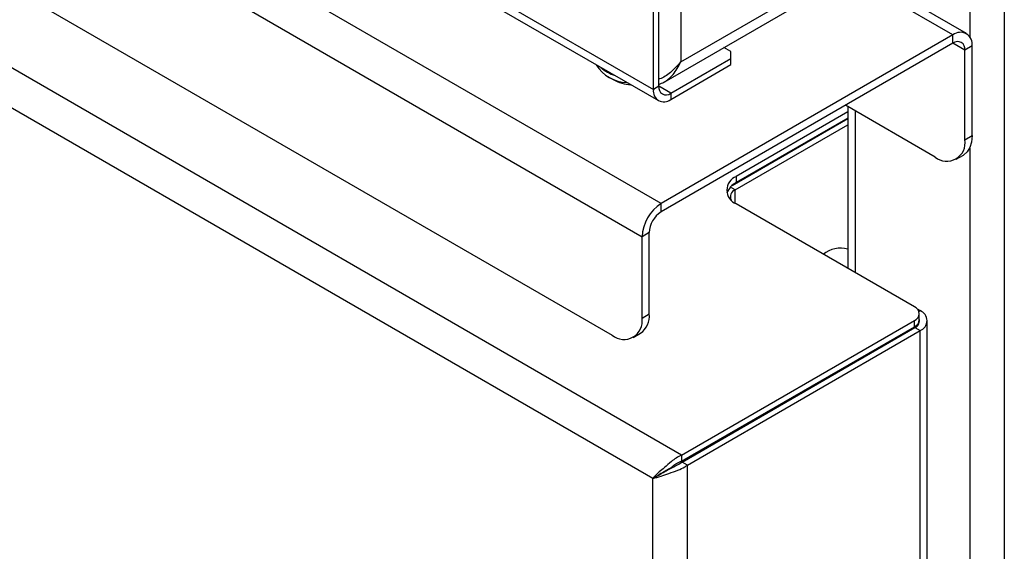
# Model space of a CAD drawing. Units: millimetres. Extents: x 5 to 415, y 5 to 292.
# Drawn here: x 338 to 350, y 186 to 192 of the extents above; entities that cross this region are included whole.
import ezdxf

# ---------------------------------------------------------------- set-up
doc = ezdxf.new("R2010")
doc.units = ezdxf.units.MM

msp = doc.modelspace()

# ---------------------------------------------------------------- linework, layer by layer
at = {"color": 7, "linetype": 'Continuous', "lineweight": 25}
for p, q in [((345.6738, 189.9518), (282.3878, 226.486)), ((282.1615, 226.0941), (345.4476, 189.5598)), ((282.5151, 224.5182), (345.094, 188.3921)), ((345.9163, 186.9743), (282.414, 223.6334)), ((345.5748, 186.6979), (282.3453, 223.1995)), ((349.7397, 205.8781), (349.7397, 146.7687)), ((326.505, 202.218), (345.642, 191.1704)), ((345.9072, 201.3954), (345.9072, 191.6298)), ((345.5819, 191.3032), (345.5819, 199.7306)), ((345.6455, 191.34), (345.6455, 199.7674)), ((345.9072, 191.6298), (349.273, 193.5729)), ((345.7082, 191.3898), (349.3191, 193.4743)), ((349.2916, 191.9637), (347.997, 192.7111)), ((349.1316, 191.9479), (345.6738, 189.9518)), ((349.1316, 191.8499), (349.1316, 191.9479)), ((349.1316, 191.8499), (345.6738, 189.8538)), ((346.5011, 191.7522), (346.4186, 191.7999)), ((349.3579, 191.8172), (349.273, 191.7682)), ((349.3579, 190.7557), (349.3579, 191.8172)), ((345.787, 191.2583), (346.5011, 191.6706)), ((346.5011, 191.6706), (346.5011, 191.7522)), ((346.5011, 191.5971), (346.5011, 191.6706)), ((349.273, 190.7067), (349.273, 191.7682)), ((345.787, 191.1848), (346.5011, 191.5971)), ((345.0338, 191.4604), (345.1046, 191.4195)), ((345.6455, 191.34), (345.5819, 191.3032)), ((345.787, 191.2583), (345.787, 191.1848)), ((348.9194, 190.5025), (347.8586, 191.115)), ((347.887, 191.0986), (347.887, 189.184)), ((347.887, 191.0371), (346.5648, 190.2738)), ((347.887, 190.9636), (346.5648, 190.2003)), ((346.5168, 190.1669), (347.887, 190.9578)), ((346.5506, 190.1129), (347.887, 190.8844)), ((347.5689, 190.78), (347.5689, 190.78)), ((347.5689, 190.78), (347.5689, 190.7742)), ((349.273, 190.7067), (349.3579, 190.7557)), ((349.1694, 190.4778), (349.2543, 190.5268)), ((346.5648, 190.2738), (346.5648, 190.2003)), ((345.6738, 189.8538), (345.6738, 189.9518)), ((348.674, 188.7296), (346.5648, 189.9472)), ((345.5324, 189.6088), (345.4476, 189.5598)), ((345.5324, 188.6453), (345.5324, 189.6088)), ((345.4476, 188.5963), (345.4476, 189.5598)), ((345.4476, 188.5963), (345.5324, 188.6453)), ((348.7063, 188.7052), (348.7427, 188.6842)), ((348.7326, 188.5745), (348.7326, 188.648)), ((345.9163, 186.9743), (348.674, 188.5663)), ((348.674, 188.4928), (348.674, 188.5663)), ((348.8276, 155.8586), (348.8276, 188.5658)), ((345.344, 188.3674), (345.4288, 188.4164)), ((345.9163, 186.9008), (348.674, 188.4928)), ((345.9213, 186.8922), (348.679, 188.4842)), ((345.985, 186.8554), (348.7427, 188.4474)), ((348.679, 188.4842), (348.7427, 188.4474)), ((348.7427, 155.7402), (348.7427, 188.4474)), ((347.4062, 187.7494), (347.4062, 187.7609)), ((345.9163, 186.9743), (345.9163, 186.9008)), ((345.985, 186.8554), (345.9213, 186.8922)), ((345.7298, 186.7905), (345.7282, 186.7865)), ((345.985, 154.6018), (345.985, 186.8554)), ((345.6385, 186.7346), (345.5748, 186.6979)), ((345.5748, 155.3672), (345.5748, 186.6979))]:
    msp.add_line(p, q, dxfattribs=at)
at = {"color": 8, "linetype": 'Continuous', "lineweight": 25}
for p, q in [((326.6081, 202.2566), (345.5819, 191.3032)), ((349.3296, 193.5676), (349.3296, 191.9274)), ((349.1316, 191.9479), (347.9033, 192.657)), ((349.273, 191.7682), (349.1316, 191.8499)), ((345.787, 191.2583), (345.6455, 191.3399)), ((347.9719, 191.0495), (347.9719, 189.1349)), ((349.3296, 190.612), (349.3296, 146.6112)), ((346.5506, 190.1129), (346.4944, 190.1454)), ((346.5506, 189.9558), (346.5506, 190.1129)), ((348.727, 188.6751), (348.7427, 188.6842)), ((348.679, 188.4958), (348.679, 188.4842))]:
    msp.add_line(p, q, dxfattribs=at)
at = {"color": 7, "linetype": 'Continuous', "lineweight": 25, "flags": 128}
msp.add_lwpolyline([(349.3579, 190.7557), (349.3511, 190.68), (349.3309, 190.615), (349.2983, 190.5633), (349.2543, 190.5268), (349.2543, 190.5268)], dxfattribs=at)
at = {"color": 7, "linetype": 'Continuous', "lineweight": 25}
for centre, radius, start, end in [((349.2199, 191.8396), 0.1397, 350.78686, 129.2025), ((349.1868, 191.7822), 0.0873, 350.78713, 129.20323), ((345.2733, 191.8139), 0.4276, 210.73161, 269.27376), ((345.3488, 191.8676), 0.5103, 241.40048, 266.3804), ((345.7318, 191.326), 0.0873, 170.78682, 309.20095), ((345.7069, 191.2829), 0.1266, 170.78497, 309.20427), ((349.0575, 190.6717), 0.2184, 230.79583, 9.21492), ((346.6268, 190.1105), 0.1746, 110.78386, 249.21633), ((346.6587, 190.0043), 0.2173, 115.58978, 161.35481), ((346.5807, 190.0318), 0.0865, 110.32517, 206.74864), ((345.9388, 189.5375), 0.4918, 122.60593, 177.394), ((345.8395, 189.5948), 0.3074, 122.60555, 177.39396), ((347.7991, 189.1178), 0.3073, 73.385, 131.76055), ((345.2946, 188.615), 0.2398, 304.0565, 7.25543), ((348.643, 188.648), 0.0873, 290.78453, 69.21584), ((348.6977, 188.5658), 0.1266, 290.78261, 69.21663), ((345.232, 188.5614), 0.2184, 230.79755, 9.2132), ((348.6325, 188.5844), 0.1006, 294.3764, 354.30435), ((348.6477, 188.5668), 0.0884, 290.74794, 16.18053)]:
    msp.add_arc(centre, radius, start, end, dxfattribs=at)
at = {"color": 8, "linetype": 'Continuous', "lineweight": 25}
msp.add_arc((345.2689, 191.9042), 0.4592, 227.88515, 252.12023, dxfattribs=at)
at = {"color": 7, "linetype": 'Continuous', "lineweight": 25}
for points, knots in [([(345.9072, 191.6298), (345.8681, 191.5862), (345.7963, 191.5062), (345.6989, 191.4385), (345.6493, 191.4272), (345.6455, 191.4264)], [0, 0, 0, 0, 0.52504949, 0.96413355, 1, 1, 1, 1]), ([(345.6455, 191.365), (345.6571, 191.3679), (345.6874, 191.3756), (345.7455, 191.4119), (345.8331, 191.4887), (345.8793, 191.5767), (345.9072, 191.6298)], [0, 0, 0, 0, 0.1061759, 0.279549, 0.5643873, 1, 1, 1, 1]), ([(345.9163, 186.9743), (345.8944, 186.9633), (345.8535, 186.9428), (345.7839, 186.8901), (345.7167, 186.8281), (345.6346, 186.7624), (345.5978, 186.7227), (345.5748, 186.6979)], [0, 0, 0, 0, 0.16222635, 0.30348878, 0.52449202, 0.70227498, 1, 1, 1, 1]), ([(345.9163, 186.9008), (345.9003, 186.8938), (345.8701, 186.8805), (345.8278, 186.8529), (345.7922, 186.8274), (345.7525, 186.8005), (345.6949, 186.7699), (345.6603, 186.7483), (345.6385, 186.7346)], [0, 0, 0, 0, 0.1510188, 0.2839776, 0.3998545, 0.5001466, 0.6847564, 1, 1, 1, 1]), ([(345.6385, 186.7346), (345.6631, 186.7481), (345.7029, 186.7697), (345.7732, 186.8121), (345.8383, 186.8416), (345.8884, 186.8681), (345.913, 186.8861), (345.9213, 186.8922)], [0, 0, 0, 0, 0.3414586, 0.55162429, 0.7303636, 0.90906068, 1, 1, 1, 1]), ([(345.5748, 186.6979), (345.6056, 186.705), (345.6609, 186.7178), (345.7649, 186.7577), (345.8678, 186.7918), (345.9419, 186.8264), (345.975, 186.8487), (345.985, 186.8554)], [0, 0, 0, 0, 0.2804038, 0.503069, 0.727814, 0.9184386, 1, 1, 1, 1])]:
    msp.add_open_spline(points, degree=3, knots=knots, dxfattribs=at)

doc.saveas('drawing.dxf')
